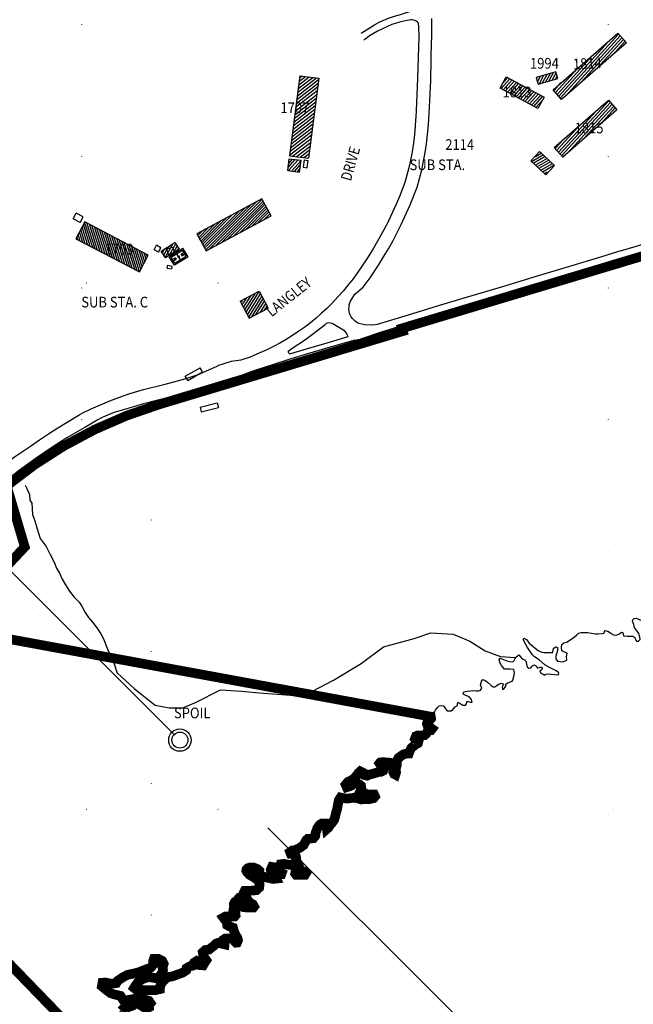
# Model space of a CAD drawing. Units: inches. Extents: x 0 to 948987, y 0 to 818908.
# Drawn here: x 284041 to 284624, y 243915 to 244850 of the extents above; entities that cross this region are included whole.
import ezdxf

# ---------------------------------------------------------------- set-up
doc = ezdxf.new("R2010")
doc.units = ezdxf.units.IN
doc.header["$LTSCALE"] = 500
doc.header["$MEASUREMENT"] = 0
for name, pattern in [('aerial$0$Redo-quickdraw-trav$0$WATER', [27, 15, -3, 0, -3, 0, -3, 0, -3]), ('DASHED', [0.75, 0.5, -0.25]), ('DOT', [0.25, 0, -0.25])]:
    doc.linetypes.add(name, pattern=pattern)
doc.layers.get('0').update_dxf_attribs({"color": 1, "linetype": 'CONTINUOUS'})
for name, color, linetype in [('001', 1, 'CONTINUOUS'), ('039', 30, 'CONTINUOUS'), ('074-courts', 1, 'CONTINUOUS'), ('088 Bldg.', 1, 'CONTINUOUS'), ('aerial$0$Redo-quickdraw-trav$0$ROADPAVE', 1, 'CONTINUOUS'), ('aerial$0$Redo-quickdraw-trav$0$WATRDLIN', 1, 'aerial$0$Redo-quickdraw-trav$0$WATER'), ('BLDG-NUMBER', 2, 'CONTINUOUS'), ('NAD-83 GRID', 30, 'DOT'), ('Navy Grid', 30, 'DOT'), ('ROAD-NAMES', 2, 'CONTINUOUS'), ('ZONEC', 10, 'CONTINUOUS'), ('ZONEE', 205, 'CONTINUOUS')]:
    doc.layers.add(name, color=color, linetype=linetype)
doc.styles.add('CV2', font='ROMANS.shx', dxfattribs={"width": 0.75})
doc.styles.add('ROMANS', font='romans', dxfattribs={"height": 0.12})

# ---------------------------------------------------------------- blocks, each defined once
blk = doc.blocks.new('*X138')
at = {"color": 0}
for p, q in [((776156.8, 146973.2), (776163.2, 146979.6)), ((776159.1, 146964.9), (776177.9, 146983.7)), ((776161.4, 146956.6), (776192.6, 146987.7)), ((776163.7, 146948.3), (776207.2, 146991.8)), ((776166, 146939.9), (776220.1, 146994.1)), ((776168.3, 146931.6), (776222.4, 146985.8)), ((776170.6, 146923.3), (776224.7, 146977.4)), ((776179.8, 146922), (776227, 146969.1)), ((776194.5, 146926), (776229.3, 146960.8)), ((776209.1, 146930.1), (776231.6, 146952.5)), ((776223.8, 146934.1), (776233.9, 146944.2))]:
    blk.add_line(p, q, dxfattribs=at)
blk = doc.blocks.new('*X139')
at = {"color": 0}
for p, q in [((775863.3, 147125.1), (775899.2, 147161.1)), ((775858.4, 147141.4), (775868.8, 147151.9)), ((775860.8, 147133.3), (775884, 147156.5)), ((775877, 147128.3), (775905.9, 147157.1)), ((775892.2, 147132.8), (775908.3, 147149)), ((775907.4, 147137.4), (775910.8, 147140.8))]:
    blk.add_line(p, q, dxfattribs=at)
blk = doc.blocks.new('*X140')
at = {"color": 0}
for p, q in [((776285.1, 147324.2), (776308.7, 147347.9)), ((776286, 147314.5), (776317.7, 147346.2)), ((776287.5, 147337.2), (776299.8, 147349.5)), ((776289.9, 147350.3), (776290.9, 147351.2)), ((776294.9, 147312.8), (776326.5, 147344.4)), ((776303.8, 147311.1), (776324.1, 147331.4)), ((776312.8, 147309.5), (776321.6, 147318.3))]:
    blk.add_line(p, q, dxfattribs=at)
blk = doc.blocks.new('*X150')
at = {"color": 0}
for p, q in [((777159.7, 147615.4), (777350.4, 147806.2)), ((777155, 147621.4), (777318.4, 147784.7)), ((777174.7, 147619.9), (777355.1, 147800.3)), ((777225.8, 147660.4), (777359.8, 147794.4)), ((777276.9, 147700.8), (777364.5, 147788.5)), ((777328, 147741.3), (777369.2, 147782.5)), ((777150.3, 147627.3), (777267.3, 147744.2)), ((777145.6, 147633.2), (777216.2, 147703.8)), ((777140.9, 147639.1), (777165.1, 147663.3))]:
    blk.add_line(p, q, dxfattribs=at)
blk = doc.blocks.new('*X151')
at = {"color": 0}
for p, q in [((777075.6, 147679.8), (777089.7, 147693.9)), ((777075.6, 147690.4), (777079, 147693.9)), ((777078.3, 147671.9), (777100.3, 147693.9)), ((777088.9, 147671.9), (777110.9, 147693.9)), ((777099.5, 147671.9), (777121.5, 147693.9)), ((777110.1, 147671.9), (777132.1, 147693.9)), ((777120.7, 147671.9), (777139.6, 147690.8)), ((777131.3, 147671.9), (777139.6, 147680.2))]:
    blk.add_line(p, q, dxfattribs=at)
blk = doc.blocks.new('*X152')
at = {"color": 0}
for p, q in [((776986.7, 147644), (777015.8, 147673.1)), ((776993.3, 147661.2), (777009.3, 147677.1)), ((776993.3, 147640), (777022.4, 147669.1)), ((776999.9, 147636), (777029, 147665)), ((777006.5, 147631.9), (777035.5, 147661)), ((777013, 147627.9), (777042.1, 147657)), ((777019.6, 147623.9), (777048.7, 147652.9)), ((777026.2, 147619.8), (777055.3, 147648.9)), ((777032.8, 147615.8), (777061.8, 147644.9)), ((777039.3, 147611.8), (777068.4, 147640.8)), ((777045.9, 147607.7), (777075, 147636.8)), ((777052.5, 147603.7), (777081.6, 147632.8)), ((777059, 147599.7), (777088.1, 147628.7)), ((777065.6, 147595.6), (777094.7, 147624.7)), ((777072.2, 147591.6), (777101.3, 147620.7)), ((777078.8, 147587.6), (777107.9, 147616.6)), ((777085.3, 147583.5), (777114.4, 147612.6)), ((777091.9, 147579.5), (777113.9, 147601.4))]:
    blk.add_line(p, q, dxfattribs=at)
blk = doc.blocks.new('*X153')
at = {"color": 0}
for p, q in [((777163, 147438.4), (777322.4, 147597.8)), ((777167.7, 147432.5), (777327.1, 147591.9)), ((777158.3, 147444.3), (777281.2, 147567.3)), ((777186, 147440.2), (777331.8, 147586)), ((777238.2, 147481.9), (777336.5, 147580.1)), ((777290.5, 147523.5), (777341.2, 147574.2)), ((777342.8, 147565.2), (777345.9, 147568.3)), ((777153.6, 147450.3), (777229, 147525.6)), ((777148.9, 147456.2), (777176.7, 147484))]:
    blk.add_line(p, q, dxfattribs=at)
blk = doc.blocks.new('*X154')
at = {"color": 0}
for p, q in [((777029.3, 147474.5), (777058.7, 147503.9)), ((777035.9, 147470.4), (777065.3, 147499.9)), ((777042.5, 147466.4), (777071.9, 147495.9)), ((777043.9, 147499.7), (777052.1, 147507.9)), ((777049.1, 147462.4), (777078.5, 147491.9)), ((777055.7, 147458.4), (777085.1, 147487.8)), ((777062.3, 147454.4), (777091.7, 147483.8)), ((777068.9, 147450.4), (777098.3, 147479.8)), ((777075.5, 147446.4), (777092.1, 147463))]:
    blk.add_line(p, q, dxfattribs=at)
blk = doc.blocks.new('A$C440F7CA7')
at = {"layer": 'aerial$0$Redo-quickdraw-trav$0$ROADPAVE'}
for points in [[(284432.16, 244851.09), (284432.15, 244830.89)], [(284365.59, 244837.24), (284378.21, 244845.34), (284382.54, 244847.62), (284386.97, 244849.68), (284391.51, 244851.52), (284396.13, 244853.14), (284403.88, 244855.3), (284410.29, 244857.48), (284413.6, 244859.33), (284415.02, 244860.59), (284416.27, 244862.03), (284417.33, 244863.61), (284418.18, 244865.31), (284418.84, 244867.12), (284418.5, 244882.08), (284418.35, 244900.48), (284417.58, 244922.63), (284417.49, 244939.98)], [(284420.55, 244833.94), (284420.18, 244843.33), (284419.85, 244846.76), (284418.92, 244847.79), (284417.82, 244848.65), (284416.59, 244849.3), (284415.26, 244849.73), (284413.89, 244849.93), (284412.5, 244849.88), (284407.43, 244849.06), (284403.12, 244848.07), (284398.87, 244846.85), (284394.69, 244845.4), (284390.6, 244843.73), (284385.01, 244841.21), (284381.02, 244839.22), (284377.14, 244837.01), (284373.38, 244834.6), (284369.76, 244831.99), (284367.99, 244830.61)], [(284419.16, 244794.67), (284420.55, 244833.94)], [(284431.55, 244792.23), (284432.15, 244830.89)]]:
    blk.add_lwpolyline(points, dxfattribs=at)
at = {"layer": 'aerial$0$Redo-quickdraw-trav$0$ROADPAVE', "flags": 128}
for points in [[(284417.48, 244754.79), (284417.63, 244757.15), (284418.22, 244771.11), (284419.16, 244794.67)], [(284429.64, 244754.79), (284429.68, 244755.43), (284430.33, 244767.03), (284431.55, 244792.23), (284431.58, 244793.21)]]:
    blk.add_lwpolyline(points, dxfattribs=at)
at = {"layer": 'aerial$0$Redo-quickdraw-trav$0$ROADPAVE', "linetype": 'Continuous', "flags": 128}
for points in [[(284391.74, 244659.28), (284399.48, 244675.73), (284402.25, 244682.35), (284404.79, 244689.06), (284407.12, 244695.85), (284409.21, 244702.71), (284411.07, 244709.65), (284412.7, 244716.64), (284414.16, 244724.67), (284415.39, 244732.75), (284416.37, 244740.86), (284417.12, 244749), (284417.48, 244754.79)], [(284403.54, 244655.61), (284412.13, 244674.2), (284418.75, 244690.93), (284421.01, 244699.09), (284423.03, 244707.31), (284424.82, 244715.58), (284426.37, 244723.9), (284427.68, 244732.27), (284428.8, 244743.84), (284429.64, 244754.79)], [(284391.74, 244659.28), (284387.11, 244650.45), (284382.28, 244641.74), (284377.23, 244633.15), (284371.98, 244624.68), (284366.53, 244616.34), (284362.3, 244610.11), (284357.87, 244604.02), (284353.25, 244598.07), (284348.45, 244592.27), (284343.46, 244586.63), (284338.29, 244581.15), (284332.95, 244575.84), (284327.91, 244571.12), (284322.7, 244566.58), (284317.34, 244562.22), (284311.83, 244558.05), (284306.18, 244554.07), (284300.35, 244550.11), (284294.38, 244546.36), (284288.3, 244542.81), (284282.09, 244539.47), (284275.78, 244536.34), (284269.36, 244533.43), (284262.85, 244530.74), (284259.91, 244529.61), (284251.2, 244526.69), (284242.07, 244525.27), (284238.01, 244524.21), (284234.03, 244522.93), (284230.12, 244521.42), (284227.7, 244520.32)], [(284610.03, 244629.7), (284592.94, 244624.49), (284563.41, 244615.6), (284532.48, 244606.34), (284500.73, 244596.72), (284465.14, 244586.02), (284437.65, 244577.78), (284410, 244569.38), (284380.54, 244560.42), (284376.65, 244559.89), (284368.92, 244560.2), (284363.14, 244561.56), (284361.43, 244562.45), (284359.83, 244563.54), (284358.39, 244564.82), (284357.11, 244566.27), (284356.03, 244567.87), (284355.15, 244569.59), (284354.49, 244571.4), (284354.07, 244573.28), (284353.88, 244575.23), (284353.93, 244577.18), (284354.21, 244579.12), (284354.74, 244581), (284355.49, 244582.8), (284357.43, 244586.09), (284359.57, 244589.25), (284367.22, 244595.95), (284373.87, 244604.82), (284381.81, 244616.98), (284386.67, 244624.68), (284391.33, 244632.5), (284395.78, 244640.45), (284400.03, 244648.51), (284403.54, 244655.61)], [(284683.78, 244651.99), (284669.19, 244647.69), (284625.47, 244634.41), (284611.52, 244630.15)], [(284212.91, 244500.2), (284229.1, 244503.38), (284234.47, 244503.42), (284240.34, 244505.25), (284248.05, 244510.39), (284254.45, 244513.17), (284260.95, 244515.73), (284267.53, 244518.07), (284281.53, 244522.37), (284298.01, 244527.98), (284314.87, 244532.9), (284336.32, 244539.42), (284358.38, 244545.6), (284360.56, 244545.74), (284362.72, 244546.11), (284364.82, 244546.71), (284365.03, 244546.79), (284383.87, 244553.17), (284407.28, 244560.61), (284432.75, 244568.66), (284460.7, 244577), (284489.47, 244585.68), (284524.08, 244596.09), (284557.57, 244606.22), (284597.22, 244618.18), (284645.74, 244632.91)], [(284611.52, 244630.15), (284610.03, 244629.7)], [(284352.88, 244548.79), (284332.91, 244542.63), (284313.19, 244536.92), (284298.49, 244532.53), (284297.81, 244532.6), (284297.2, 244532.9), (284296.73, 244533.4), (284296.46, 244534.02), (284296.41, 244534.7), (284296.61, 244535.36), (284297.02, 244535.9), (284298.99, 244537.53), (284312.51, 244546.35), (284331.31, 244560.59), (284332.5, 244561.68), (284333.62, 244562.08), (284334.78, 244562.25), (284336.22, 244562.14), (284337.61, 244561.8), (284338.92, 244561.23), (284339.59, 244560.83), (284346.49, 244556.74), (284347.92, 244555.88), (284349.22, 244554.82), (284350.36, 244553.59), (284351.3, 244552.2), (284351.75, 244551.36), (284352.88, 244548.79)], [(284226.24, 244519.65), (284212.49, 244513.71)], [(284227.7, 244520.32), (284226.31, 244519.68), (284226.24, 244519.65)], [(284098.41, 244475.09), (284100.36, 244476.26), (284109.04, 244480.41), (284117.82, 244484.34), (284126.7, 244488.06), (284144.71, 244494.71), (284158.61, 244498.69), (284179.42, 244503.95), (284199.14, 244509.19), (284212.49, 244513.71)], [(284212.91, 244500.2), (284183.46, 244491.61), (284158.8, 244485.26), (284137.51, 244478.77), (284132.9, 244477.43), (284128.35, 244475.85), (284123.89, 244474.05), (284119.53, 244472.03), (284115.27, 244469.79), (284103.08, 244462.77), (284102.38, 244462.37)], [(283966.19, 244370.27), (283977.47, 244383.04), (283992.12, 244397.53), (283999.39, 244404.41), (284006.82, 244411.12), (284014.42, 244417.65), (284022.16, 244423.99), (284036.24, 244434.77), (284051.39, 244444.91), (284059.92, 244450.94), (284068.58, 244456.76), (284077.38, 244462.38), (284086.3, 244467.8), (284098.41, 244475.09)], [(284102.38, 244462.37), (284086.06, 244452.98), (284071.74, 244443.63), (284056.76, 244433.4), (284039.75, 244421.16), (284021.39, 244406.14), (284005.26, 244391.99), (283983.16, 244369.43)]]:
    blk.add_lwpolyline(points, dxfattribs=at)
at = {"layer": 'aerial$0$Redo-quickdraw-trav$0$WATRDLIN', "flags": 128}
for points in [[(284237.74, 243992.79), (284237.69, 243993.1), (284235.95, 243995.16), (284234.59, 243997.03), (284236.45, 243998.05), (284239.73, 243998.09), (284242.61, 243998.06), (284245.26, 243998.15), (284246.28, 243999.38), (284246.21, 244001.36), (284244.86, 244002.05), (284243.85, 244002.57), (284244.18, 244004.44), (284244.97, 244004.67), (284244.65, 244008.37), (284244.46, 244009.95), (284245.58, 244011.85), (284247.42, 244012.36), (284248.42, 244013.32), (284248.76, 244014.89), (284249.71, 244016.05), (284253.27, 244017.72), (284253.16, 244015.92), (284252.51, 244012.85), (284251.89, 244010.64), (284252.07, 244008.06), (284253.6, 244006.96), (284256.36, 244006.65), (284260.05, 244006.45), (284263.03, 244006.48), (284263.82, 244007.5), (284262.58, 244009.66), (284260.15, 244010.82), (284258.39, 244012.91), (284256.94, 244014.62), (284256.3, 244017.94), (284254.9, 244019.11), (284254.32, 244021.51), (284254.82, 244022.46), (284257.27, 244022.51), (284260.15, 244022.61), (284265.9, 244023), (284267.61, 244024.51), (284268.63, 244025.48), (284269.07, 244028.41), (284268.65, 244030.98), (284265.74, 244033.78), (284263.54, 244035.27), (284259.38, 244037.76), (284257.15, 244040.12), (284256.34, 244041.52), (284256.56, 244042.75), (284257.68, 244043.98), (284259.68, 244044.58), (284263.42, 244044.64), (284264.6, 244044.09), (284266.55, 244043.42), (284266.92, 244043.14), (284268.73, 244041.54), (284268.52, 244039.02), (284269.89, 244037.5), (284272.53, 244036.11), (284274.61, 244035.26), (284282.04, 244033.73), (284284.49, 244034.01), (284283.67, 244035.48), (284284.83, 244037.37), (284286.98, 244038.26), (284289.73, 244038.32), (284290.06, 244039.29), (284287.37, 244040.67), (284283.7, 244040.38), (284281.48, 244039.27), (284280.05, 244040.54), (284279.59, 244042.48), (284280.75, 244045.17), (284283.25, 244044.76), (284285.61, 244044.44), (284287.62, 244044.77), (284288.2, 244046.28), (284288.79, 244047.66), (284292.09, 244048.07), (284295.32, 244047.48), (284298.71, 244047.03), (284301.48, 244046.46), (284303.77, 244045.15), (284304.64, 244043.16), (284304.52, 244040.97), (284303.11, 244040.49), (284302.77, 244038.95), (284303.76, 244037.6), (284306.98, 244037.51), (284310.16, 244037.59), (284312.14, 244037.69), (284313.07, 244039.29), (284311.2, 244040.85), (284308.84, 244041.17), (284307.26, 244043.03), (284306.58, 244044.76), (284305.84, 244047.98), (284303.37, 244051.63), (284303.73, 244053.76), (284303.63, 244054.79), (284302.59, 244056.34), (284301.23, 244057.25), (284298.6, 244057.52), (284297.92, 244059.29), (284300.14, 244060.86), (284303.15, 244061.22), (284307.05, 244063.27), (284310.81, 244065.87), (284313.29, 244070.6), (284314.77, 244071.87), (284317.15, 244072.05), (284320.11, 244072.45), (284321.94, 244074.68), (284322.24, 244077.74), (284323.15, 244080.06), (284323.75, 244081.87), (284325.03, 244083.86), (284326.5, 244085.47), (284328.15, 244086.46), (284330.97, 244086.42), (284333.15, 244086.39), (284334.03, 244085.99), (284332.66, 244083.23), (284332.92, 244081.25), (284334.62, 244082.75), (284335.8, 244084.84), (284337.73, 244086.94), (284338.64, 244088.23), (284340.05, 244090.44), (284340.89, 244093.42), (284341.78, 244097.52), (284342.6, 244099.8), (284343.52, 244104.97), (284344.13, 244108.3), (284344.98, 244109.69), (284345.91, 244111.15), (284348.14, 244110.66), (284351.54, 244110.11), (284354.06, 244110.3), (284357.45, 244110.71), (284359.54, 244110.78), (284363.11, 244110.07), (284365.29, 244109.29), (284368.46, 244109.49), (284371.04, 244109.65), (284373.46, 244109.63), (284377.15, 244110.42), (284378.59, 244112.14), (284377.76, 244114.03), (284373.62, 244113.97), (284371.21, 244113.96), (284368.52, 244115.57), (284367.25, 244115.76), (284364.22, 244116.35), (284365.76, 244119.38), (284365.33, 244122.35), (284363.6, 244123.73), (284360.03, 244124.47), (284357.56, 244123.89), (284356.27, 244122.41), (284353.19, 244121.32), (284351.78, 244120.87), (284350.69, 244123.33), (284353.04, 244126.09), (284356.69, 244127.9), (284358.99, 244129.3), (284359.97, 244130.81), (284362.06, 244132.97), (284362.97, 244134.49), (284364.6, 244136.03), (284367.67, 244134.48), (284368.61, 244132.49), (284371.1, 244131.85), (284373.22, 244132.91), (284376.34, 244133.64), (284380.12, 244134.76), (284382.05, 244135.41), (284384.04, 244135.38), (284386.28, 244136.53), (284386.75, 244138.6), (284384.81, 244140.6), (284382.86, 244143.53), (284383.63, 244144.48), (284385.67, 244144.79), (284388.6, 244144.55), (284391.48, 244144.42), (284394.55, 244143.96), (284395.11, 244141.89), (284394.71, 244139.79), (284395.93, 244137.48), (284395.9, 244135.39), (284396.69, 244133.49), (284397.98, 244132.81), (284398.65, 244134.94), (284398.4, 244138.35), (284399.38, 244142.06), (284399.26, 244145.5), (284400.82, 244148.67), (284403.92, 244150.99), (284405.83, 244152.15), (284408.46, 244152.83), (284410.78, 244152.88), (284411.66, 244155.33), (284413.27, 244158.33), (284416.72, 244161.22), (284418.61, 244162.16), (284419.42, 244162.72), (284420.02, 244164.86), (284418.24, 244165.56), (284416.6, 244167.06), (284417.56, 244169.43), (284418.99, 244170.11), (284420.75, 244170.2), (284422.97, 244170.05), (284425.58, 244170.24), (284427.16, 244171.49), (284428.75, 244174.39), (284429.84, 244175.29), (284431.87, 244175.13), (284432.79, 244176.32), (284431.09, 244177.51), (284428.55, 244179.27), (284427.89, 244181.2), (284428.33, 244182.84), (284430.34, 244184.26), (284431.93, 244186.19), (284431.55, 244188.6), (284431.95, 244191.03), (284435.32, 244192.88), (284435.94, 244194.18), (284437.79, 244196.46), (284439.57, 244198.17), (284441.87, 244198.55), (284443.61, 244198.11), (284445.71, 244195.4), (284447.19, 244193.49), (284450.93, 244193.52), (284452.8, 244195.18), (284454.67, 244197.14), (284456.91, 244198.53), (284457.05, 244200.32), (284457.63, 244201.64), (284460.34, 244199.82), (284461.97, 244198.72), (284464.65, 244198.85), (284465.63, 244200.19), (284465.68, 244202.44), (284467.08, 244202.22), (284469.35, 244201.57), (284470.77, 244201.85), (284470.36, 244204.09), (284467.97, 244206.88), (284464.16, 244208.31), (284462.4, 244209.24), (284462.85, 244211.47), (284466.08, 244212.15), (284469.28, 244212.33), (284471.66, 244212.67), (284475.04, 244212.62), (284477.33, 244212.47), (284478.97, 244213.03), (284480.22, 244215.1), (284478.85, 244217.96), (284479.47, 244220.14), (284479.91, 244221.68), (284481.09, 244223.17), (284483.1, 244222.44), (284485.58, 244220.7), (284489.1, 244217.46), (284490.8, 244216.27), (284492.45, 244216.43), (284494.46, 244217.59), (284496.46, 244219.2), (284498.9, 244219.68), (284500.75, 244218.92), (284499.66, 244216.76), (284499.3, 244215.69), (284499.56, 244213.81), (284501.28, 244214.78), (284502.8, 244216.85), (284503.01, 244218.68), (284504.26, 244219.87), (284506.51, 244220.8), (284508.94, 244221.53), (284509.53, 244222.74), (284510.45, 244225.96), (284511.04, 244229.62), (284510.53, 244232.88), (284507.04, 244233.06), (284504.69, 244232.99), (284501.74, 244232.92), (284498.86, 244236.47), (284497.57, 244238.68), (284496.68, 244242), (284497.55, 244243.55), (284500.62, 244242.16), (284503.77, 244241.04), (284506.38, 244240.24), (284509.4, 244240.08), (284510.71, 244241.25), (284511.73, 244243.1), (284513.18, 244245.06), (284515.12, 244246.71), (284516.91, 244244.86), (284518.42, 244242.94), (284520.48, 244241.88), (284522.15, 244240.43), (284522.22, 244239.31), (284522.71, 244236.57), (284523.29, 244235.27), (284524.82, 244233.93), (284526.73, 244234.36), (284528.12, 244236.32), (284530.07, 244237.24), (284532.13, 244235.91), (284532.49, 244234.24), (284533.54, 244234.31), (284535.71, 244234.91), (284536.67, 244234.94), (284537.65, 244233.45), (284536.43, 244232.26), (284535.04, 244231.28), (284536.31, 244229.04), (284538.45, 244228.25), (284540.04, 244227.48), (284541.01, 244228.15), (284543.45, 244228.49), (284546, 244228.42), (284549.27, 244227.93), (284552.82, 244227.72), (284553.26, 244229.45), (284550.59, 244231.58), (284545.07, 244234.3), (284539.93, 244237.23), (284534.57, 244241.9), (284530.09, 244244.86), (284528.23, 244246.76), (284523.36, 244253.62), (284521.73, 244256.39), (284519.46, 244261.33), (284520.11, 244262.62), (284522.56, 244261.34), (284525.13, 244257.82), (284528.47, 244254.78), (284530.75, 244252.99), (284533.67, 244250.77), (284537.13, 244249.17), (284539.33, 244248.82), (284543.14, 244248.85), (284545.46, 244248.82), (284547.02, 244248.68), (284547.52, 244249.42), (284548.14, 244252.73), (284550.2, 244254.35), (284552.07, 244253.77), (284552.04, 244250.88), (284551.09, 244247.7), (284550.3, 244245.36), (284550.29, 244242.8), (284551.98, 244240.62), (284554.44, 244240.44), (284557.43, 244240.11), (284560.72, 244241.67), (284560.59, 244244.64), (284561, 244248.14), (284558.54, 244249.25), (284556.1, 244250.49), (284555.82, 244253.69), (284555.99, 244256.55), (284558.03, 244258.13), (284560.85, 244258.79), (284567.69, 244263.35), (284570.23, 244265.67), (284571.85, 244267.27), (284574.38, 244267.82), (284577.53, 244267.79), (284580.75, 244267.84), (284584.38, 244267.16), (284588.01, 244266.59), (284590.69, 244266.78), (284594.76, 244266.85), (284596.14, 244267.33), (284596.67, 244268.97), (284597.3, 244269.82), (284600.25, 244268.88), (284602.93, 244267), (284605.13, 244265.76), (284606.53, 244265.41), (284608.71, 244265.58), (284610.87, 244266.48), (284612.8, 244268.17), (284613.94, 244267.78), (284614.23, 244266.17), (284614.77, 244264.76), (284618.16, 244264.41), (284621.34, 244264.49), (284623.6, 244264.36), (284625.46, 244263.1), (284626.4, 244260.71), (284627.06, 244259.78), (284628.96, 244259.58), (284630.55, 244261.11), (284630.27, 244263.49), (284629.06, 244266.93), (284627.08, 244270.04), (284625.22, 244272.66), (284624.3, 244275.41), (284623.29, 244278.76), (284623.35, 244279.95), (284624.89, 244281.32), (284626.74, 244281.45), (284629.03, 244280.4), (284630.65, 244279.66), (284632.27, 244279.82), (284633.52, 244282.01), (284633.81, 244286.2), (284633.97, 244289.35), (284634.97, 244292.04), (284636.25, 244294.76), (284637.78, 244296.33), (284639.89, 244296.7), (284643.46, 244298.12), (284645.71, 244299.15), (284648.32, 244299.31), (284650.75, 244298.99), (284652.86, 244299.39), (284654.28, 244300.56), (284653.84, 244302.53), (284654.42, 244304.21), (284656.87, 244305.15), (284660.94, 244305.38), (284662.59, 244306.58), (284662.38, 244308.33), (284660.81, 244310.83), (284661.34, 244312.93), (284663.36, 244314.54), (284665.22, 244315.62), (284666.84, 244316.7), (284668.93, 244316.67), (284670.99, 244316.44), (284671.67, 244314.94), (284673.31, 244312.58), (284675.18, 244313.07), (284676.29, 244314.98), (284676.15, 244318.19), (284675.63, 244321.82), (284676.34, 244323.13), (284679.01, 244323.39), (284681.42, 244323.84), (284683.78, 244324.6)], [(284227.58, 243972.25), (284229.57, 243973.05), (284235.75, 243971.6), (284235.86, 243973.2), (284235.25, 243976.42), (284236.26, 243977.09), (284239.1, 243977.22), (284240.82, 243977.28), (284243.72, 243976.98), (284245.21, 243974.69), (284246.59, 243973.18), (284247.58, 243973.28), (284248.53, 243975.5), (284247.9, 243977.9), (284246.25, 243980.49), (284244.84, 243983.62), (284243.78, 243987.47), (284240.43, 243988.69), (284238.16, 243989.96), (284237.74, 243992.79)], [(284122.72, 243699.52), (284117.14, 243702.49), (284114.42, 243705.95), (284111.5, 243710.5), (284108.49, 243713.26), (284105.63, 243713.4), (284101.83, 243711.89), (284099.86, 243709.42), (284098.59, 243706.16), (284098.31, 243703.14), (284095.88, 243701.84), (284092.43, 243701.26), (284089.37, 243699.83), (284087.06, 243697.43), (284086.27, 243694.75), (284084.32, 243692.49), (284081.38, 243691.69), (284079.35, 243693.23), (284080, 243696.84), (284079.55, 243700.24), (284076.77, 243702.44), (284072.56, 243702.57), (284069.62, 243703.6), (284066.15, 243705.86), (284062.8, 243706.61), (284059.73, 243707.49), (284057.52, 243708.15), (284053.93, 243707.41), (284051.59, 243708.76), (284050.08, 243712.23), (284048.84, 243715.1), (284045.57, 243718.52), (284042.5, 243719.84), (284039.15, 243721.36), (284037.24, 243724.73), (284037.09, 243727.68), (284038.47, 243730.32), (284041.96, 243731.02), (284044.21, 243731.48), (284044.87, 243734.31), (284045.83, 243737.21), (284047.45, 243740.16), (284045.36, 243741.73), (284042.67, 243743.18), (284040.82, 243746.06), (284041.24, 243749.44), (284042.96, 243751.27), (284045.07, 243752.79), (284044.8, 243755.08), (284044.71, 243758.68), (284045.84, 243762.4), (284047.44, 243765.83), (284049.81, 243770.11), (284052.24, 243772.97), (284056.12, 243775.43), (284058.59, 243775.18), (284061.6, 243773.65), (284065.11, 243770.59), (284068.84, 243768.84), (284072.47, 243768.61), (284076.46, 243768.87), (284080.15, 243768.77), (284082.7, 243767.5), (284085.96, 243764.76), (284088.51, 243763.05), (284091.56, 243762.98), (284092.26, 243765.55), (284091.84, 243769.05), (284089.24, 243771.81), (284086.24, 243772.86), (284084.26, 243776.48), (284083.25, 243780.54), (284082.99, 243784.33), (284084.35, 243786), (284087.15, 243787.22), (284086.04, 243789.17), (284082, 243790.22), (284077.58, 243792.74), (284074, 243794.06), (284071.19, 243794.91), (284069.02, 243797.26), (284070.04, 243799.37), (284072.32, 243800.79), (284072.65, 243803.42), (284070.7, 243805.89), (284070.22, 243809.28), (284071.25, 243812.18), (284073.14, 243814.52), (284073.01, 243816.72), (284072.96, 243819.67), (284073.76, 243821.79), (284075.13, 243823.3), (284077.8, 243824.5), (284078.93, 243826.48), (284078.36, 243829.42), (284079.2, 243831.35), (284082.85, 243834.88), (284083.85, 243837.03), (284084.26, 243839.57), (284083.77, 243842.41), (284080.38, 243845.82), (284078.25, 243847.74), (284075.01, 243849.28), (284070.76, 243849.79), (284069.12, 243853.12), (284068.19, 243856.84), (284063.97, 243859.79), (284059.57, 243861.17), (284056.47, 243862.49), (284053.38, 243862.96), (284051.16, 243861.59), (284048.98, 243856.6), (284046.61, 243851.69), (284046.21, 243846.76), (284044.37, 243840.76), (284043.46, 243834.26), (284045.27, 243826.51), (284048.93, 243822.65), (284054.03, 243819.33), (284059.49, 243814.58), (284061.27, 243811.04), (284061.99, 243802.95), (284061.4, 243799.96), (284057.55, 243799.56), (284052.89, 243801.92), (284051.53, 243804.82), (284051.74, 243808.16), (284050.8, 243812.62), (284046.97, 243817.28), (284043.46, 243821.99), (284040.46, 243824.86), (284037.63, 243823.51), (284035.59, 243820.43), (284033.16, 243820.37), (284032.81, 243823.38), (284036.61, 243827.52), (284039.64, 243830.09), (284040.06, 243833.66), (284038.37, 243836.77), (284033.98, 243840.77), (284030.34, 243843.14), (284025.59, 243844.19), (284021.2, 243843.32), (284017.03, 243844.3), (284011.36, 243847.76), (284008.04, 243848.72), (284006.79, 243851.91), (284007.25, 243855.58), (284007.99, 243859.58), (284006.73, 243862.26), (284001.81, 243866.52), (283999.19, 243870.25), (283995.72, 243874.66), (283992.63, 243878.37), (283988.6, 243881.01), (283987.95, 243885.35), (283986.18, 243891.99), (283984.57, 243898.19), (283983.25, 243903.29), (283979.24, 243908.42), (283978.52, 243910.35), (283981.28, 243912.27), (283986.93, 243913.28), (283988.71, 243912.05), (283990.01, 243907.82), (283991.71, 243904.38), (283993.02, 243901.52), (283992.22, 243897.49), (283990.29, 243894.34), (283991.61, 243889.44), (283993.21, 243886.26), (283997.45, 243881.48), (284001.11, 243877.4), (284008.36, 243871.72), (284014.51, 243865.63), (284018.06, 243864.37), (284020.75, 243864.1), (284026.58, 243864.85), (284034.97, 243864.91), (284042.01, 243864.5), (284046.75, 243865.96), (284049.57, 243867.38), (284051.67, 243867.83), (284055.15, 243867.24), (284058.88, 243867.47), (284062.87, 243869.06), (284066.06, 243870.16), (284069.41, 243871.66), (284071.83, 243874.53), (284071.47, 243876.52), (284068.34, 243877.55), (284067.26, 243880.94), (284069.96, 243883.33), (284071.46, 243885.92), (284072.82, 243888.73), (284077.37, 243889.75), (284082.8, 243890.8), (284091.51, 243893.05), (284097.38, 243894.83), (284099.48, 243896.74), (284102.41, 243899.56), (284104.18, 243900.66), (284108.12, 243899.69), (284111.55, 243897.54), (284117.75, 243897.19), (284122.04, 243898.45), (284127.55, 243900.29), (284132.7, 243902.73), (284134.17, 243905.74), (284137.57, 243908.41), (284139.74, 243910.62), (284141.72, 243912.45), (284144.58, 243912), (284147.48, 243913.09), (284147.83, 243914.81), (284151.45, 243915.23), (284153.72, 243915.11), (284157.64, 243912.77), (284161.21, 243910.52), (284163.98, 243911.88), (284163.81, 243914.05), (284165.34, 243915.71), (284163.81, 243917.99), (284160.39, 243919.02), (284154.67, 243920.18), (284150.2, 243919.86), (284143.09, 243918.59), (284140.35, 243917.55), (284138.77, 243919.72), (284136.85, 243922.71), (284131.19, 243924), (284127.54, 243925.17), (284122.85, 243928.76), (284119.19, 243931.77), (284119.81, 243935.18), (284122.65, 243935.37), (284128.84, 243934.18), (284132.91, 243934.77), (284134.32, 243937.12), (284139.28, 243940.4), (284143.61, 243942.69), (284148.65, 243943.71), (284153.53, 243944.88), (284158.81, 243946.96), (284165.64, 243949.49), (284168.21, 243952.41), (284167.83, 243955.68), (284168.64, 243957.94), (284172.53, 243957.97), (284176.48, 243955.94), (284177.94, 243953.06), (284176.81, 243949.86), (284177.31, 243946.96), (284176.77, 243944.64), (284173.65, 243941.13), (284171.06, 243939.27), (284166.73, 243940.15), (284163.03, 243940.35), (284158.45, 243938.89), (284154.12, 243936.38), (284151.48, 243932.97), (284149.78, 243930.22), (284152.27, 243928.26), (284156.38, 243928.3), (284159.3, 243928.25), (284164.26, 243928.04), (284170.07, 243928.08), (284174.36, 243929.1), (284174.57, 243931.83), (284175.88, 243934.7), (284178.1, 243937.5), (284181.77, 243940.49), (284186.14, 243941.15), (284195.77, 243944.64), (284199.36, 243947.02), (284199.65, 243948.92), (284202.63, 243950.72), (284205.09, 243951.22), (284206.57, 243954), (284209.32, 243955.82), (284212.06, 243954.42), (284212.64, 243951.87), (284215.37, 243951.64), (284216.68, 243953.96), (284218.35, 243956.49), (284216.64, 243958.87), (284215.53, 243961.25), (284215, 243964.03), (284217.42, 243966.22), (284220.91, 243966.62), (284223.12, 243968.46), (284225.81, 243970.41), (284227.58, 243972.25)]]:
    blk.add_lwpolyline(points, dxfattribs=at)

msp = doc.modelspace()

# ---------------------------------------------------------------- hatches: boundary and pattern name
at = {"linetype": 'Continuous', "ltscale": 12}
h = msp.add_hatch(dxfattribs=at)
h.set_pattern_fill('ANSI31', color=256, scale=15, style=0)
h.paths.add_polyline_path([(284279.86, 244663.8), (284271.16, 244679.88), (284209.44, 244646.49), (284218.14, 244630.41)])
at = {"layer": '088 Bldg.'}
h = msp.add_hatch(dxfattribs=at)
h.set_pattern_fill('ANSI31', color=256, scale=20, style=0)
h.set_pattern_definition([(37.7324, (284308.6034, 244808.922), (-1.52994, 1.97719), [])])
h.paths.add_polyline_path([(284325.21, 244794.58), (284307.07, 244796.89), (284297.36, 244720.77), (284315.5, 244718.45)])
h.paths.add_polyline_path([(284288.86, 244758.76), (284324.52, 244758.76), (284324.52, 244774), (284288.86, 244774)], flags=9)
h = msp.add_hatch(dxfattribs=at)
h.set_pattern_fill('ANSI31', color=256, scale=15, style=0)
h.set_pattern_definition([(287.5455, (284182.6917, 244616.6715), (1.78777, 0.565244), [])])
h.paths.add_polyline_path([(284094.58, 244641.84), (284154.97, 244610.47), (284163.21, 244626.34), (284103.01, 244658.07)])

# ---------------------------------------------------------------- linework, layer by layer
at = {"layer": '001'}
for p, q in [((284046.32, 244408.01), (284047.84, 244404.55)), ((284046.32, 244408.01), (284047.84, 244404.55)), ((284046.32, 244408.01), (284047.84, 244404.55)), ((284047.84, 244404.55), (284050.51, 244399.14)), ((284047.84, 244404.55), (284050.51, 244399.14)), ((284047.84, 244404.55), (284050.51, 244399.14)), ((284050.51, 244399.14), (284050.89, 244393.54)), ((284050.51, 244399.14), (284050.89, 244393.54)), ((284050.51, 244399.14), (284050.89, 244393.54)), ((284050.89, 244393.54), (284052.82, 244390.87)), ((284050.89, 244393.54), (284052.82, 244390.87)), ((284050.89, 244393.54), (284052.82, 244390.87)), ((284052.82, 244390.87), (284053.33, 244379.9)), ((284052.82, 244390.87), (284053.33, 244379.9)), ((284052.82, 244390.87), (284053.33, 244379.9)), ((284053.33, 244379.9), (284055.49, 244373.89)), ((284053.33, 244379.9), (284055.49, 244373.89)), ((284053.33, 244379.9), (284055.49, 244373.89)), ((284055.49, 244373.89), (284057.61, 244366.3)), ((284055.49, 244373.89), (284057.61, 244366.3)), ((284055.49, 244373.89), (284057.61, 244366.3)), ((284057.61, 244366.3), (284060.66, 244357.32)), ((284057.61, 244366.3), (284060.66, 244357.32)), ((284057.61, 244366.3), (284060.66, 244357.32)), ((284060.66, 244357.32), (284066.34, 244349.51)), ((284060.66, 244357.32), (284066.34, 244349.51)), ((284060.66, 244357.32), (284066.34, 244349.51)), ((284066.34, 244349.51), (284070.05, 244342.03)), ((284066.34, 244349.51), (284070.05, 244342.03)), ((284066.34, 244349.51), (284070.05, 244342.03)), ((284070.05, 244342.03), (284073.95, 244334.56)), ((284070.05, 244342.03), (284073.95, 244334.56)), ((284070.05, 244342.03), (284073.95, 244334.56)), ((284073.95, 244334.56), (284076.25, 244328.96)), ((284073.95, 244334.56), (284076.25, 244328.96)), ((284073.95, 244334.56), (284076.25, 244328.96)), ((284076.25, 244328.96), (284079.02, 244324.26)), ((284076.25, 244328.96), (284079.02, 244324.26)), ((284076.25, 244328.96), (284079.02, 244324.26)), ((284079.02, 244324.26), (284081.56, 244318.63)), ((284079.02, 244324.26), (284081.56, 244318.63)), ((284079.02, 244324.26), (284081.56, 244318.63)), ((284081.56, 244318.63), (284084.56, 244313.25)), ((284081.56, 244318.63), (284084.56, 244313.25)), ((284081.56, 244318.63), (284084.56, 244313.25)), ((284084.56, 244313.25), (284088.37, 244307.02)), ((284084.56, 244313.25), (284088.37, 244307.02)), ((284084.56, 244313.25), (284088.37, 244307.02)), ((284088.37, 244307.02), (284093.02, 244301.53)), ((284088.37, 244307.02), (284093.02, 244301.53)), ((284093.02, 244301.53), (284097.57, 244296.76)), ((284093.02, 244301.53), (284097.57, 244296.76)), ((284097.57, 244296.76), (284100.58, 244292.18)), ((284097.57, 244296.76), (284100.58, 244292.18)), ((284100.58, 244292.18), (284103.21, 244286.84)), ((284100.58, 244292.18), (284103.21, 244286.84)), ((284103.21, 244286.84), (284106.54, 244282.26)), ((284103.21, 244286.84), (284106.54, 244282.26)), ((284106.54, 244282.26), (284110.35, 244277.56)), ((284106.54, 244282.26), (284110.35, 244277.56)), ((284110.35, 244277.56), (284114.43, 244272.27)), ((284110.35, 244277.56), (284114.43, 244272.27)), ((284114.43, 244272.27), (284118.19, 244266.48)), ((284114.43, 244272.27), (284118.19, 244266.48)), ((284118.19, 244266.48), (284121.15, 244261.18)), ((284118.19, 244266.48), (284121.15, 244261.18)), ((284121.15, 244261.18), (284123.26, 244255.21)), ((284121.15, 244261.18), (284123.26, 244255.21)), ((284123.26, 244255.21), (284125.98, 244249.35)), ((284123.26, 244255.21), (284125.98, 244249.35)), ((284125.98, 244249.35), (284128.43, 244244.39)), ((284125.98, 244249.35), (284128.43, 244244.39)), ((284128.43, 244244.39), (284130.87, 244238.08)), ((284128.43, 244244.39), (284130.87, 244238.08)), ((284130.87, 244238.08), (284133.78, 244229.32)), ((284130.87, 244238.08), (284133.78, 244229.32)), ((284133.78, 244229.32), (284133.9, 244229.12)), ((284133.78, 244229.32), (284133.9, 244229.12))]:
    msp.add_line(p, q, dxfattribs=at)
msp.add_lwpolyline([(284133.9, 244229.12), (284149.92, 244214.69), (284169.77, 244198.85), (284183, 244196.21), (284196.22, 244196.21), (284208.13, 244201.49), (284231.94, 244213.37), (284251.78, 244212.05), (284268.98, 244210.73), (284302.05, 244208.09), (284319.25, 244212.05), (284339.09, 244222.61), (284365.55, 244238.45), (284386.71, 244254.3), (284415.82, 244262.22), (284431.69, 244267.5), (284452.86, 244266.18), (284468.73, 244259.58), (284483.28, 244250.34), (284497.83, 244245.06), (284512.04, 244243.99)], dxfattribs=at)
msp.add_lwpolyline([(284133.9, 244229.12), (284149.92, 244214.69), (284169.77, 244198.85), (284183, 244196.21), (284196.22, 244196.21), (284208.13, 244201.49), (284231.94, 244213.37), (284251.78, 244212.05), (284268.98, 244210.73), (284302.05, 244208.09), (284319.25, 244212.05), (284339.09, 244222.61), (284365.55, 244238.45), (284386.71, 244254.3), (284415.82, 244262.22), (284431.69, 244267.5), (284452.86, 244266.18), (284468.73, 244259.58), (284483.28, 244250.34), (284497.83, 244245.06), (284512.04, 244243.99)], dxfattribs=at)
at = {"layer": '039', "linetype": 'DASHED'}
msp.add_line((283746.12, 244611.99), (287577.13, 240788.65), dxfattribs=at)
at = {"layer": '074-courts'}
for p, q in [((284183.13, 244624.79), (284196.2, 244632.9)), ((284201.18, 244624.88), (284196.2, 244632.9)), ((284188.11, 244616.76), (284183.13, 244624.79)), ((284184.99, 244624.35), (284195.77, 244631.04)), ((284188.55, 244618.62), (284184.99, 244624.35)), ((284188.52, 244623.53), (284186.34, 244622.17)), ((284189.37, 244622.15), (284187.2, 244620.8)), ((284201.18, 244624.88), (284188.11, 244616.76)), ((284189.37, 244622.15), (284188.52, 244623.53)), ((284188.55, 244618.62), (284199.33, 244625.31)), ((284193.94, 244621.97), (284190.38, 244627.7)), ((284194.94, 244627.51), (284197.12, 244628.87)), ((284195.79, 244626.14), (284194.94, 244627.51)), ((284199.33, 244625.31), (284195.77, 244631.04)), ((284195.79, 244626.14), (284197.97, 244627.49))]:
    msp.add_line(p, q, dxfattribs=at)
for radius in [0.81, 0.27]:
    msp.add_circle((284192.16, 244624.83), radius, dxfattribs=at)
for centre, start, end in [((284188.95, 244622.84), 121.84488, 301.84401), ((284188.95, 244622.84), 301.84401, 121.84486), ((284195.37, 244626.83), 121.84418, 301.84439), ((284195.37, 244626.83), 301.84437, 121.84418)]:
    msp.add_arc(centre, 0.81, start, end, dxfattribs=at)
at = {"layer": '088 Bldg.'}
for p, q in [((284307.07, 244796.89), (284297.36, 244720.77)), ((284307.07, 244796.89), (284325.21, 244794.58)), ((284325.21, 244794.58), (284315.5, 244718.45)), ((284295.8, 244706.75), (284297.23, 244717.93)), ((284297.23, 244717.93), (284308.41, 244716.51)), ((284297.36, 244720.77), (284315.5, 244718.45)), ((284306.99, 244705.32), (284308.41, 244716.51)), ((284311.3, 244716.84), (284310.42, 244709.95)), ((284311.3, 244716.84), (284315.16, 244716.35)), ((284314.28, 244709.46), (284315.16, 244716.35)), ((284295.8, 244706.75), (284306.99, 244705.32)), ((284310.42, 244709.95), (284314.28, 244709.46)), ((284271.16, 244679.88), (284209.44, 244646.49)), ((284279.86, 244663.8), (284271.16, 244679.88)), ((284091.84, 244660.9), (284094.65, 244666.31)), ((284098.6, 244657.39), (284091.84, 244660.9)), ((284101.42, 244662.8), (284094.65, 244666.31)), ((284098.6, 244657.39), (284101.42, 244662.8)), ((284218.14, 244630.41), (284279.86, 244663.8)), ((284209.44, 244646.49), (284218.14, 244630.41)), ((284168.78, 244631.41), (284171.02, 244635.74)), ((284175.35, 244633.49), (284171.02, 244635.74)), ((284173.1, 244629.16), (284175.35, 244633.49)), ((284180.63, 244632.27), (284186.47, 244634.03)), ((284180.63, 244632.27), (284182.14, 244627.26)), ((284186.47, 244634.03), (284187.98, 244629.02)), ((284173.1, 244629.16), (284168.78, 244631.41)), ((284182.14, 244627.26), (284187.98, 244629.02)), ((284181.36, 244614.1), (284181.91, 244616.79)), ((284181.36, 244614.1), (284185.23, 244613.29)), ((284181.91, 244616.79), (284185.79, 244615.98)), ((284185.79, 244615.98), (284185.23, 244613.29)), ((284250.58, 244582.58), (284268.48, 244592.14)), ((284268.48, 244592.14), (284277.09, 244576.01)), ((284250.58, 244582.58), (284259.19, 244566.45)), ((284259.19, 244566.45), (284277.09, 244576.01)), ((284198.43, 244511.31), (284212.52, 244519.39)), ((284214.8, 244515.43), (284212.52, 244519.39)), ((284200.7, 244507.35), (284198.43, 244511.31)), ((284200.7, 244507.35), (284214.8, 244515.43)), ((284212.56, 244482.08), (284228.82, 244486.09)), ((284212.56, 244482.08), (284213.66, 244477.64)), ((284228.82, 244486.09), (284229.91, 244481.65)), ((284213.66, 244477.64), (284229.91, 244481.65))]:
    msp.add_line(p, q, dxfattribs=at)
for points in [[(284555.76, 244774.3), (284547.75, 244783.5), (284609.36, 244837.14), (284617.36, 244827.95), (284555.76, 244774.3)], [(284497.46, 244785.09), (284503.28, 244795.8), (284539.18, 244776.32), (284533.36, 244765.6), (284497.46, 244785.09)], [(284608.45, 244764.36), (284556.93, 244719.56), (284548.93, 244728.76), (284600.45, 244773.56), (284608.45, 244764.36)]]:
    msp.add_lwpolyline(points, dxfattribs=at)
for points in [[(284533.61, 244788.69), (284552.33, 244794.16), (284550.45, 244800.59), (284531.73, 244795.12)], [(284526.57, 244715.89), (284540.75, 244702.55), (284549.13, 244711.45), (284534.95, 244724.8)], [(284094.58, 244641.84), (284154.97, 244610.47), (284163.21, 244626.34), (284103.01, 244658.07)], [(284175.53, 244630.28), (284188.38, 244638.46), (284192.48, 244632.04), (284179.62, 244623.85)]]:
    msp.add_lwpolyline(points, close=True, dxfattribs=at)
for radius in [10.67, 7.62]:
    msp.add_circle((284193.32, 244165.69), radius, dxfattribs=at)
at = {"layer": 'NAD-83 GRID'}
for points in [[(284100, 250600), (284100, 240100)], [(284600, 250600), (284600, 240100)], [(278600, 244600), (291100, 244600)], [(278600, 244100), (291100, 244100)]]:
    msp.add_lwpolyline(points, dxfattribs=at)
at = {"layer": 'Navy Grid'}
for p, q in [((284165.98, 250379.66), (284165.98, 240627.2)), ((278680.22, 244284.37), (290870.79, 244284.37))]:
    msp.add_line(p, q, dxfattribs=at)
at = {"layer": 'ZONEC', "const_width": 9.14}
for points in [[(284009.59, 244310.39), (284045.99, 244349.16), (284028.83, 244407.19)], [(284137.57, 243908.41), (284139.74, 243910.62), (284141.72, 243912.45), (284144.58, 243912), (284147.48, 243913.09), (284147.83, 243914.81), (284151.45, 243915.23), (284153.72, 243915.11), (284157.64, 243912.77), (284161.21, 243910.52), (284163.98, 243911.88), (284163.81, 243914.05), (284165.34, 243915.71), (284163.81, 243917.99), (284160.39, 243919.02), (284154.67, 243920.18), (284150.2, 243919.86), (284143.09, 243918.59), (284140.35, 243917.55), (284138.77, 243919.72), (284136.85, 243922.71), (284131.19, 243924), (284127.54, 243925.17), (284122.85, 243928.76), (284119.19, 243931.77), (284119.81, 243935.18), (284122.65, 243935.37), (284128.84, 243934.18), (284132.91, 243934.77), (284134.32, 243937.12), (284139.28, 243940.4), (284143.61, 243942.69), (284148.65, 243943.71), (284153.53, 243944.88), (284158.81, 243946.96), (284165.64, 243949.49), (284168.21, 243952.41), (284167.83, 243955.68), (284168.64, 243957.94), (284172.53, 243957.97), (284176.48, 243955.94), (284177.94, 243953.06), (284176.81, 243949.86), (284177.31, 243946.96), (284176.77, 243944.64), (284173.65, 243941.13), (284171.06, 243939.27), (284166.73, 243940.15), (284163.03, 243940.35), (284158.45, 243938.89), (284154.12, 243936.38), (284151.48, 243932.97), (284149.78, 243930.22), (284152.27, 243928.26), (284156.38, 243928.3), (284159.3, 243928.25), (284164.26, 243928.04), (284170.07, 243928.08), (284174.36, 243929.1), (284174.57, 243931.83), (284175.88, 243934.7), (284178.1, 243937.5), (284181.77, 243940.49), (284186.14, 243941.15), (284195.77, 243944.64), (284199.36, 243947.02), (284199.65, 243948.92), (284202.63, 243950.72), (284205.09, 243951.22), (284206.57, 243954), (284209.32, 243955.82), (284212.06, 243954.42), (284212.64, 243951.87), (284215.37, 243951.64), (284216.68, 243953.96), (284218.35, 243956.49), (284216.64, 243958.87), (284215.53, 243961.25), (284215, 243964.03), (284217.42, 243966.22), (284220.91, 243966.62), (284223.12, 243968.46), (284225.81, 243970.41), (284227.58, 243972.25), (284229.57, 243973.05), (284235.75, 243971.6), (284235.86, 243973.2), (284235.25, 243976.42), (284236.26, 243977.09), (284239.1, 243977.22), (284240.82, 243977.28), (284243.72, 243976.98), (284245.21, 243974.69), (284246.59, 243973.18), (284247.58, 243973.28), (284248.53, 243975.5), (284247.9, 243977.9), (284246.25, 243980.49), (284244.84, 243983.62), (284243.78, 243987.47), (284240.43, 243988.69), (284238.16, 243989.96), (284237.74, 243992.79), (284237.69, 243993.1), (284235.95, 243995.16), (284234.59, 243997.03), (284236.45, 243998.05), (284239.73, 243998.09), (284242.61, 243998.06), (284245.26, 243998.15), (284246.28, 243999.38), (284246.21, 244001.36), (284244.86, 244002.05), (284243.85, 244002.57), (284244.18, 244004.44), (284244.97, 244004.67), (284244.65, 244008.37), (284244.46, 244009.95), (284245.58, 244011.85), (284247.42, 244012.36), (284248.42, 244013.32), (284248.76, 244014.89), (284249.71, 244016.05), (284253.27, 244017.72), (284253.16, 244015.92), (284252.51, 244012.85), (284251.89, 244010.64), (284252.07, 244008.06), (284253.6, 244006.96), (284256.36, 244006.65), (284260.05, 244006.45), (284263.03, 244006.48), (284263.82, 244007.5), (284262.58, 244009.66), (284260.15, 244010.82), (284258.39, 244012.91), (284256.94, 244014.62), (284256.3, 244017.94), (284254.9, 244019.11), (284254.32, 244021.51), (284254.82, 244022.46), (284257.27, 244022.51), (284260.15, 244022.61), (284265.9, 244023), (284267.61, 244024.51), (284268.63, 244025.48), (284269.07, 244028.41), (284268.65, 244030.98), (284265.74, 244033.78), (284263.54, 244035.27), (284259.38, 244037.76), (284257.15, 244040.12), (284256.34, 244041.52), (284256.56, 244042.75), (284257.68, 244043.98), (284259.68, 244044.58), (284263.42, 244044.64), (284264.6, 244044.09), (284266.55, 244043.42), (284266.92, 244043.14), (284268.73, 244041.54), (284268.52, 244039.02), (284269.89, 244037.5), (284272.53, 244036.11), (284274.61, 244035.26), (284282.04, 244033.73), (284284.49, 244034.01), (284283.67, 244035.48), (284284.83, 244037.37), (284286.98, 244038.26), (284289.73, 244038.32), (284290.06, 244039.29), (284287.37, 244040.67), (284283.7, 244040.38), (284281.48, 244039.27), (284280.05, 244040.54), (284279.59, 244042.48), (284280.75, 244045.17), (284283.25, 244044.76), (284285.61, 244044.44), (284287.62, 244044.77), (284288.2, 244046.28), (284288.79, 244047.66), (284292.09, 244048.07), (284295.32, 244047.48), (284298.71, 244047.03), (284301.48, 244046.46), (284303.77, 244045.15), (284304.64, 244043.16), (284304.52, 244040.97), (284303.11, 244040.49), (284302.77, 244038.95), (284303.76, 244037.6), (284306.98, 244037.51), (284310.16, 244037.59), (284312.14, 244037.69), (284313.07, 244039.29), (284311.2, 244040.85), (284308.84, 244041.17), (284307.26, 244043.03), (284306.58, 244044.76), (284305.84, 244047.98), (284303.37, 244051.63), (284303.73, 244053.76), (284303.63, 244054.79), (284302.59, 244056.34), (284301.23, 244057.25), (284298.6, 244057.52), (284297.92, 244059.29), (284300.14, 244060.86), (284303.15, 244061.22), (284307.05, 244063.27), (284310.81, 244065.87), (284313.29, 244070.6), (284314.77, 244071.87), (284317.15, 244072.05), (284320.11, 244072.45), (284321.94, 244074.68), (284322.24, 244077.74), (284323.15, 244080.06), (284323.75, 244081.87), (284325.03, 244083.86), (284326.5, 244085.47), (284328.15, 244086.46), (284330.97, 244086.42), (284333.15, 244086.39), (284334.03, 244085.99), (284332.66, 244083.23), (284332.92, 244081.25), (284334.62, 244082.75), (284335.8, 244084.84), (284337.73, 244086.94), (284338.64, 244088.23), (284340.05, 244090.44), (284340.89, 244093.42), (284341.78, 244097.52), (284342.6, 244099.8), (284343.52, 244104.97), (284344.13, 244108.3), (284344.98, 244109.69), (284345.91, 244111.15), (284348.14, 244110.66), (284351.54, 244110.11), (284354.06, 244110.3), (284357.45, 244110.71), (284359.54, 244110.78), (284363.11, 244110.07), (284365.29, 244109.29), (284368.46, 244109.49), (284371.04, 244109.65), (284373.46, 244109.63), (284377.15, 244110.42), (284378.59, 244112.14), (284377.76, 244114.03), (284373.62, 244113.97), (284371.21, 244113.96), (284368.52, 244115.57), (284367.25, 244115.76), (284364.22, 244116.35), (284365.76, 244119.38), (284365.33, 244122.35), (284363.6, 244123.73), (284360.03, 244124.47), (284357.56, 244123.89), (284356.27, 244122.41), (284353.19, 244121.32), (284351.78, 244120.87), (284350.69, 244123.33), (284353.04, 244126.09), (284356.69, 244127.9), (284358.99, 244129.3), (284359.97, 244130.81), (284362.06, 244132.97), (284362.97, 244134.49), (284364.6, 244136.03), (284367.67, 244134.48), (284368.61, 244132.49), (284371.1, 244131.85), (284373.22, 244132.91), (284376.34, 244133.64), (284380.12, 244134.76), (284382.05, 244135.41), (284384.04, 244135.38), (284386.28, 244136.53), (284386.75, 244138.6), (284384.81, 244140.6), (284382.86, 244143.53), (284383.63, 244144.48), (284385.67, 244144.79), (284388.6, 244144.55), (284391.48, 244144.42), (284394.55, 244143.96), (284395.11, 244141.89), (284394.71, 244139.79), (284395.93, 244137.48), (284395.9, 244135.39), (284396.69, 244133.49), (284397.98, 244132.81), (284398.65, 244134.94), (284398.4, 244138.35), (284399.38, 244142.06), (284399.26, 244145.5), (284400.82, 244148.67), (284403.92, 244150.99), (284405.83, 244152.15), (284408.46, 244152.83), (284410.78, 244152.88), (284411.66, 244155.33), (284413.27, 244158.33), (284416.72, 244161.22), (284418.61, 244162.16), (284419.42, 244162.72), (284420.02, 244164.86), (284418.24, 244165.56), (284416.6, 244167.06), (284417.56, 244169.43), (284418.99, 244170.11), (284420.75, 244170.2), (284422.97, 244170.05), (284425.58, 244170.24), (284427.16, 244171.49), (284428.75, 244174.39), (284429.84, 244175.29), (284431.87, 244175.13), (284432.79, 244176.32), (284431.09, 244177.51), (284428.55, 244179.27), (284427.89, 244181.2), (284428.33, 244182.84), (284430.34, 244184.26), (284431.93, 244186.19), (284431.65, 244187.95), (283994.7, 244268.36)], [(283966.66, 244020.01), (284089.94, 243892.65)]]:
    msp.add_lwpolyline(points, dxfattribs=at)
at = {"layer": 'ZONEE', "const_width": 9.14}
msp.add_lwpolyline([(283750.08, 244864.73), (283797.53, 244737.31), (283939.83, 244599.67), (284000.46, 244481.86), (284010.46, 244454.36), (284028.83, 244407.19, -0.099402), (284174, 244484.68), (284404.96, 244554.14), (284404.16, 244556.82), (284803.24, 244676.85), (284799.28, 244900.8)], format="xyb", dxfattribs=at)

# ---------------------------------------------------------------- block references
at = {"linetype": 'Continuous', "ltscale": 12}
msp.add_blockref('A$C440F7CA7', (0, 0), dxfattribs=at)
at = {"layer": '088 Bldg.'}
for name, p, xscale, yscale, zscale, rotation in [('*X150', (50019.87, 188840.98), 0.3047987476396868, 0.3047987476396868, 0.3047987476396868, 2.659240921866097), ('*X151', (69816.97, 135146.56), 0.3047987476396868, 0.3047987476396868, 0.3047987476396868, 16.29058251804237), ('*X152', (50389.77, 187302.41), 0.3047987476396868, 0.3047987476396868, 0.3047987476396868, 3.036146855455663), ('*X153', (49811.06, 189709.41), 0.3047987476396868, 0.3047987476396868, 0.3047987476396868, 2.447361883223973), ('*X154', (524966.34, 227053.4), 0.3047987476269846, 0.3047987476269846, 0.3047987476269846, 165.0527998542019), ('*X140', (50676.89, 186202.7), 0.3047987476396868, 0.3047987476396868, 0.3047987476396868, 3.313942450610588), ('*X139', (68695.94, 137378.56), 0.3047987476396868, 0.3047987476396868, 0.3047987476396868, 15.72202323086685), ('*X138', (63261.3, 148996.96), 0.3047987476396868, 0.3047987476396868, 0.3047987476396868, 12.66726964349429)]:
    msp.add_blockref(name, p, dxfattribs=dict(at, xscale=xscale, yscale=yscale, zscale=zscale, rotation=rotation))

# ---------------------------------------------------------------- texts
at = {"layer": 'BLDG-NUMBER', "style": 'CV2', "width": 0.89}
for s, rotation, p in [('1994', 0.00081, (284525.84, 244803.58)), ('1814', 2.65924, (284566.86, 244802.84)), ('1813', 0.00081, (284499.82, 244776.31)), ('1707', 0.00081, (284288.82, 244761.3)), ('1815', 0.00081, (284568.24, 244742.09)), ('2114', 0.00081, (284445.37, 244726.38)), ('SUB STA.', 0.00081, (284411.44, 244707.18)), ('1709', 0.00081, (284122.07, 244627.11)), ('SUB STA. C', 0.00081, (284099.66, 244576.69)), ('SPOIL', 0.00081, (284187.69, 244186.38))]:
    msp.add_text(s, height=10.161, rotation=rotation, dxfattribs=at).set_placement(p)
at = {"layer": 'ROAD-NAMES', "style": 'ROMANS', "width": 0.85}
for s, rotation, p in [('DRIVE', 74.06115, (284355.65, 244696.13)), ('LANGLEY', 38.62972, (284280.47, 244567.22))]:
    msp.add_text(s, height=10.161, rotation=rotation, dxfattribs=at).set_placement(p)

doc.saveas('drawing.dxf')
